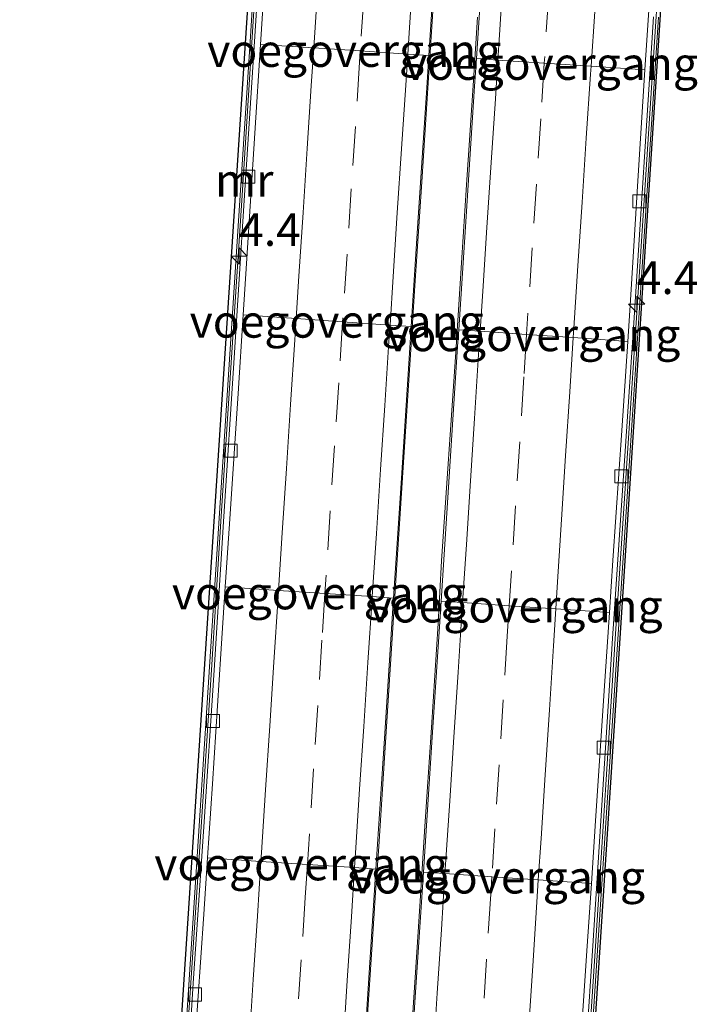
# Model space of a CAD drawing. Units: metres. Extents: x 110000 to 120009, y 481249 to 487501.
# Drawn here: x 110393 to 110445, y 481750 to 481825 of the extents above; entities that cross this region are included whole.
import ezdxf
from ezdxf.enums import TextEntityAlignment as Align

# ---------------------------------------------------------------- set-up
doc = ezdxf.new("R2010")
doc.units = ezdxf.units.M
doc.linetypes.add('VW-3-9_STREEP', pattern=[12, 3, -9])
doc.layers.get('0').update_dxf_attribs({"lineweight": 25})
for name, color, linetype, lineweight in [('B-ME-AM-KILOMETR-S-B1', 7, 'Continuous', 18), ('B-ME-BV-GELEIDECONSTRUCTIE-BARRIER-L-B1', 213, 'BV-STEPBARRIER', 18), ('B-ME-BV-GELEIDECONSTRUCTIE-GELEIDERAIL-L-B1', 213, 'BV-GELEIDERAIL', 18), ('B-ME-KW-VOEGOVERGANG-L-B2', 8, 'Continuous', 18), ('B-ME-MW-MUUR-GV-B6', 8, 'IE-TERREINAFSCHEIDING-KUNSTMATIG', 18), ('B-ME-VH-VERH_SOORT-BETON-OVERIG-GV-B6', 8, 'IE-TERREINAFSCHEIDING-NATUURLIJK-HOUTWAL', 18), ('B-ME-VH-VERH_SOORT-BITUMEN-GV-B6', 8, 'IE-TERREINAFSCHEIDING-NATUURLIJK-HOUTWAL', 18), ('B-ME-VV-KOLK-S-B1', 8, 'Continuous', 18), ('B-ME-VW-MARKERING-39STREEP-015-L-B1', 255, 'VW-3-9_STREEP', 18), ('B-ME-VW-MARKERING-STREEP-015-L-B1', 7, 'Continuous', 18)]:
    doc.layers.add(name, color=color, linetype=linetype, lineweight=lineweight)
doc.layers.add('B-ME-KG-KADASTRAAL-OPNAMEDTMGRENS-L-B1', color=10, linetype='Continuous')
doc.styles.add('NLCS-ISO', font='NLCS-ISO.TTF')
doc.linetypes.add('BV-GELEIDERAIL', pattern='A,10,-3,[108,NLCS.SHX,S=1,R=0,X=0,Y=0],-3', length=16)
doc.linetypes.add('BV-STEPBARRIER', pattern='A,1,-1,[16,NLCS.SHX,S=1,R=0,X=-1,Y=0],1', length=3)
doc.linetypes.add('IE-TERREINAFSCHEIDING-KUNSTMATIG', pattern='A,4,[82,NLCS.SHX,S=0.75,R=90,X=0,Y=0],4,-2', length=10)
doc.linetypes.add('IE-TERREINAFSCHEIDING-NATUURLIJK-HOUTWAL', pattern='A,7,-1.5,[67,NLCS.SHX,S=0.75,R=45,X=0,Y=0],-1.5,7,-1.5,[70,NLCS.SHX,S=0.75,R=0,X=0,Y=0],-1.5', length=20)

# ---------------------------------------------------------------- blocks, each defined once
blk = doc.blocks.new('hecto')
for p, q in [((0, 0.625), (-0.625, 0)), ((0, -0.625), (0, 0.625)), ((-0.625, 0), (0.625, 0)), ((0.625, 0), (0, -0.625))]:
    blk.add_line(p, q)
blk = doc.blocks.new('kolk')
blk.add_lwpolyline([(-0.5, -0.5), (0.5, -0.5), (0.5, 0.5), (-0.5, 0.5)], close=True)

msp = doc.modelspace()

# ---------------------------------------------------------------- linework, layer by layer
at = {"layer": 'B-ME-BV-GELEIDECONSTRUCTIE-BARRIER-L-B1'}
for points in [[(110443.9, 481849.472, -6.895), (110440.811, 481802.067, -7.549), (110439.187, 481777.846, -7.804), (110437.668, 481754.282, -7.989), (110437.191, 481746.934, -8.032), (110436.079, 481729.787, -8.132), (110434.51, 481705.666, -8.229), (110432.97, 481682.028, -8.3), (110431.373, 481657.769, -8.359), (110429.826, 481633.931, -8.381), (110428.293, 481610.09, -8.406), (110427.105, 481592.091, -8.402)], [(110443.9, 481849.472, -6.895), (110440.811, 481802.067, -7.549), (110439.187, 481777.846, -7.804), (110437.668, 481754.282, -7.989), (110437.191, 481746.934, -8.032), (110436.079, 481729.787, -8.132), (110434.51, 481705.666, -8.229), (110432.97, 481682.028, -8.3), (110431.373, 481657.769, -8.359), (110429.826, 481633.931, -8.381), (110428.293, 481610.09, -8.406), (110427.105, 481592.091, -8.402)], [(110396.496, 481596.229, -8.406), (110397.038, 481603.203, -8.402), (110397.489, 481608.246, -8.399), (110398.066, 481619.876, -8.411), (110398.846, 481631.851, -8.395), (110399.61, 481643.777, -8.381), (110400.397, 481655.792, -8.36), (110401.162, 481667.587, -8.334), (110401.932, 481679.484, -8.315), (110402.684, 481691.44, -8.273), (110403.486, 481703.424, -8.234), (110404.235, 481715.375, -8.199), (110405.022, 481727.293, -8.151), (110405.804, 481739.338, -8.091), (110406.618, 481751.458, -8.028), (110407.422, 481763.435, -7.955), (110408.223, 481775.456, -7.848), (110408.961, 481787.242, -7.736), (110409.761, 481799.406, -7.613), (110410.531, 481811.453, -7.469), (110412.073, 481835.695, -7.142)], [(110396.496, 481596.229, -8.406), (110397.038, 481603.203, -8.402), (110397.489, 481608.246, -8.399), (110398.066, 481619.876, -8.411), (110398.846, 481631.851, -8.395), (110399.61, 481643.777, -8.381), (110400.397, 481655.792, -8.36), (110401.162, 481667.587, -8.334), (110401.932, 481679.484, -8.315), (110402.684, 481691.44, -8.273), (110403.486, 481703.424, -8.234), (110404.235, 481715.375, -8.199), (110405.022, 481727.293, -8.151), (110405.804, 481739.338, -8.091), (110406.618, 481751.458, -8.028), (110407.422, 481763.435, -7.955), (110408.223, 481775.456, -7.848), (110408.961, 481787.242, -7.736), (110409.761, 481799.406, -7.613), (110410.531, 481811.453, -7.469), (110412.073, 481835.695, -7.142)]]:
    msp.add_polyline3d(points, dxfattribs=at)
at = {"layer": 'B-ME-BV-GELEIDECONSTRUCTIE-GELEIDERAIL-L-B1'}
for points in [[(110425.609, 481832.353, -6.843), (110425.102, 481824.376, -6.957), (110424.876, 481820.859, -6.993), (110424.347, 481812.875, -7.103), (110423.827, 481804.907, -7.194), (110423.514, 481800.029, -7.261), (110422.381, 481782.728, -7.424), (110422.082, 481777.892, -7.482), (110421.56, 481769.91, -7.562), (110421.049, 481761.926, -7.625), (110420.796, 481758.386, -7.649), (110420.543, 481754.41, -7.655), (110419.76, 481742.436, -7.7)], [(110425.609, 481832.353, -6.843), (110425.102, 481824.376, -6.957), (110424.876, 481820.859, -6.993), (110424.347, 481812.875, -7.103), (110423.827, 481804.907, -7.194), (110423.514, 481800.029, -7.261), (110422.381, 481782.728, -7.424), (110422.082, 481777.892, -7.482), (110421.56, 481769.91, -7.562), (110421.049, 481761.926, -7.625), (110420.796, 481758.386, -7.649), (110420.543, 481754.41, -7.655), (110419.76, 481742.436, -7.7)], [(110428.626, 481825.514, -6.91), (110428.307, 481820.643, -6.987), (110427.774, 481812.649, -7.102), (110427.258, 481804.681, -7.186), (110426.969, 481799.817, -7.259), (110425.874, 481783.826, -7.435), (110425.609, 481779.007, -7.459), (110425.083, 481771.035, -7.543), (110424.545, 481763.067, -7.621), (110424.242, 481758.125, -7.698), (110423.986, 481754.189, -7.655), (110423.202, 481742.206, -7.7)], [(110428.626, 481825.514, -6.91), (110428.307, 481820.643, -6.987), (110427.774, 481812.649, -7.102), (110427.258, 481804.681, -7.186), (110426.969, 481799.817, -7.259), (110425.874, 481783.826, -7.435), (110425.609, 481779.007, -7.459), (110425.083, 481771.035, -7.543), (110424.545, 481763.067, -7.621), (110424.242, 481758.125, -7.698), (110423.986, 481754.189, -7.655), (110423.202, 481742.206, -7.7)]]:
    msp.add_polyline3d(points, dxfattribs=at)
at = {"layer": 'B-ME-KG-KADASTRAAL-OPNAMEDTMGRENS-L-B1'}
for points in [[(110393.877, 481568.67, -3.855), (110398.129, 481626.285, -3.906), (110401.652, 481681.727, -3.85), (110403.954, 481717.785, -3.85), (110405.951, 481748.989, -3.789), (110411.201, 481829.403, -3.655)], [(110393.877, 481568.67, -3.855), (110398.129, 481626.285, -3.906), (110401.652, 481681.727, -3.85), (110403.954, 481717.785, -3.85), (110405.951, 481748.989, -3.789), (110411.201, 481829.403, -3.655)], [(110420.7571, 481250, -4.3226), (110427.205, 481350.093, -4.293), (110433.784, 481448.683, -4.285), (110439.105, 481531.539, -4.295), (110425.734, 481543.771, -4.296), (110424.638, 481549.535, -3.65), (110433.323, 481682.078, -3.65), (110438.049, 481754.578, -3.65), (110442.691, 481826.09, -3.65)], [(110420.7571, 481250, -4.3226), (110427.205, 481350.093, -4.293), (110433.784, 481448.683, -4.285), (110439.105, 481531.539, -4.295), (110425.734, 481543.771, -4.296), (110424.638, 481549.535, -3.65), (110433.323, 481682.078, -3.65), (110438.049, 481754.578, -3.65), (110442.691, 481826.09, -3.65)]]:
    msp.add_polyline3d(points, dxfattribs=at)
at = {"layer": 'B-ME-KW-VOEGOVERGANG-L-B2'}
for points in [[(110411.984, 481823.4194, -8.0644), (110416.0599, 481823.1508, -7.9659), (110419.6314, 481822.9155, -7.8721), (110423.2683, 481822.6758, -7.7971), (110424.8933, 481822.5687, -7.7526)], [(110428.5429, 481822.3282, -7.7673), (110430.1885, 481822.2197, -7.8085), (110433.7471, 481821.9852, -7.8772), (110437.3389, 481821.7485, -7.9648), (110441.4707, 481821.4762, -8.0773)], [(110410.6474, 481802.6755, -8.3245), (110414.7123, 481802.3965, -8.2239), (110418.277, 481802.1518, -8.1289), (110421.9112, 481801.9024, -8.0517), (110423.5378, 481801.7907, -8.0086)], [(110427.18, 481801.5408, -8.0282), (110428.8268, 481801.4277, -8.0644), (110432.3923, 481801.183, -8.1268), (110435.9758, 481800.937, -8.2159), (110440.1501, 481800.6505, -8.3329)], [(110409.2737, 481781.8327, -8.548), (110413.3511, 481781.5606, -8.4452), (110416.9161, 481781.3228, -8.3462), (110420.5426, 481781.0808, -8.2694), (110422.1843, 481780.9713, -8.225)], [(110425.8273, 481780.7282, -8.2489), (110427.4844, 481780.6177, -8.2865), (110431.0552, 481780.3794, -8.3591), (110434.626, 481780.1412, -8.4498), (110438.7399, 481779.8667, -8.5585)], [(110407.9169, 481761.055, -8.7245), (110412.0066, 481760.7821, -8.6227), (110415.5757, 481760.5438, -8.5217), (110419.1946, 481760.3023, -8.4415), (110420.8328, 481760.1929, -8.3978)], [(110424.4734, 481759.9499, -8.4372), (110426.1283, 481759.8395, -8.4709), (110429.7258, 481759.5993, -8.5399), (110433.2918, 481759.3613, -8.6229), (110437.361, 481759.0897, -8.7322)]]:
    msp.add_polyline3d(points, dxfattribs=at)
at = {"layer": 'B-ME-MW-MUUR-GV-B6'}
for points in [[(110412.273, 481835.682, -7.942), (110411.506, 481823.63, -8.113), (110410.731, 481811.44, -8.269), (110409.961, 481799.393, -8.413), (110409.161, 481787.229, -8.536), (110408.423, 481775.443, -8.648), (110407.622, 481763.422, -8.755), (110406.818, 481751.445, -8.828), (110406.65, 481748.943, -8.841), (110406.004, 481739.325, -8.891), (110405.222, 481727.28, -8.951), (110404.435, 481715.362, -8.999), (110403.686, 481703.411, -9.034), (110402.884, 481691.427, -9.073), (110402.132, 481679.471, -9.115), (110401.362, 481667.574, -9.134), (110400.597, 481655.779, -9.16), (110399.81, 481643.764, -9.181), (110399.046, 481631.838, -9.195), (110398.681, 481626.235, -9.202), (110398.266, 481619.865, -9.211), (110397.688, 481608.231, -9.199), (110397.237, 481603.186, -9.202), (110396.695, 481596.214, -9.206)], [(110411.545, 481829.376, -3.665), (110411.172, 481823.651, -3.7), (110406.31, 481748.965, -3.789), (110398.306, 481626.259, -3.906), (110394.461, 481567.469, -3.828), (110394.235, 481567.483, -3.929), (110393.497, 481568.345, -3.855), (110393.877, 481568.67, -3.855)], [(110393.877, 481568.67, -3.855), (110398.129, 481626.285, -3.906), (110401.652, 481681.727, -3.85), (110403.954, 481717.785, -3.85), (110405.951, 481748.989, -3.789), (110411.201, 481829.403, -3.655)], [(110411.172, 481823.651, -3.7), (110411.545, 481829.376, -3.665)], [(110442.691, 481826.09, -3.65), (110438.049, 481754.578, -3.65), (110433.323, 481682.078, -3.65), (110424.638, 481549.535, -3.65), (110425.734, 481543.771, -4.296), (110425.403, 481543.396, -4.296), (110424.593, 481544.089, -4.445), (110424.158, 481544.097, -3.647)], [(110442.511, 481825.513, -3.65), (110437.376, 481746.922, -3.747), (110427.278, 481592.08, -3.873), (110424.501, 481549.374, -3.65), (110424.158, 481544.097, -3.647), (110423.751, 481544.105, -9.13), (110424.094, 481549.401, -9.152), (110425.695, 481573.779, -9.197), (110426.905, 481592.104, -9.202), (110428.093, 481610.103, -9.206), (110429.626, 481633.944, -9.181), (110431.173, 481657.782, -9.159), (110432.77, 481682.041, -9.1), (110434.31, 481705.679, -9.029), (110435.879, 481729.8, -8.932), (110436.991, 481746.947, -8.832), (110437.468, 481754.295, -8.789), (110438.987, 481777.859, -8.604), (110440.611, 481802.08, -8.349), (110442.139, 481825.538, -8.056)], [(110424.158, 481544.097, -3.647), (110424.501, 481549.374, -3.65), (110427.278, 481592.08, -3.873), (110437.376, 481746.922, -3.747), (110442.511, 481825.513, -3.65)], [(110394.461, 481567.469, -3.828), (110398.306, 481626.259, -3.906), (110406.31, 481748.965, -3.789), (110411.172, 481823.651, -3.7)]]:
    msp.add_polyline3d(points, dxfattribs=at)
at = {"layer": 'B-ME-VH-VERH_SOORT-BETON-OVERIG-GV-B6'}
for points in [[(110419.5353, 481740.2696, -8.5235), (110420.182, 481750.2485, -8.4684), (110420.8328, 481760.1929, -8.3978), (110421.488, 481770.206, -8.3153), (110422.1326, 481780.1851, -8.2328), (110422.1843, 481780.9713, -8.225), (110422.7887, 481790.1639, -8.1345), (110423.4307, 481800.1431, -8.0275), (110423.5378, 481801.7907, -8.0086), (110424.0795, 481810.1219, -7.9127), (110424.733, 481820.1004, -7.7851), (110424.8933, 481822.5687, -7.7526), (110425.3813, 481830.0797, -7.6535)], [(110419.5353, 481740.2696, -8.5235), (110420.182, 481750.2485, -8.4684), (110420.8328, 481760.1929, -8.3978), (110421.488, 481770.206, -8.3153), (110422.1326, 481780.1851, -8.2328), (110422.1843, 481780.9713, -8.225), (110422.7887, 481790.1639, -8.1345), (110423.4307, 481800.1431, -8.0275), (110423.5378, 481801.7907, -8.0086), (110424.0795, 481810.1219, -7.9127), (110424.733, 481820.1004, -7.7851), (110424.8933, 481822.5687, -7.7526), (110425.3813, 481830.0797, -7.6535)], [(110429.051, 481830.187, -7.6557), (110428.5429, 481822.3282, -7.7673), (110428.4059, 481820.208, -7.7974), (110427.7513, 481810.2291, -7.9312), (110427.18, 481801.5408, -8.0282), (110427.0951, 481800.2508, -8.0426), (110426.4443, 481790.2721, -8.1493), (110425.8273, 481780.7282, -8.2489), (110425.7992, 481780.2926, -8.2535), (110425.1477, 481770.314, -8.3455), (110424.4734, 481759.9499, -8.4372), (110423.8502, 481750.3559, -8.4926), (110423.205, 481740.3768, -8.5435)], [(110429.051, 481830.187, -7.6557), (110428.5429, 481822.3282, -7.7673), (110428.4059, 481820.208, -7.7974), (110427.7513, 481810.2291, -7.9312), (110427.18, 481801.5408, -8.0282), (110427.0951, 481800.2508, -8.0426), (110426.4443, 481790.2721, -8.1493), (110425.8273, 481780.7282, -8.2489), (110425.7992, 481780.2926, -8.2535), (110425.1477, 481770.314, -8.3455), (110424.4734, 481759.9499, -8.4372), (110423.8502, 481750.3559, -8.4926), (110423.205, 481740.3768, -8.5435)]]:
    msp.add_polyline3d(points, dxfattribs=at)
at = {"layer": 'B-ME-VH-VERH_SOORT-BITUMEN-GV-B6'}
for points in [[(110396.695, 481596.214, -9.206), (110397.237, 481603.186, -9.202), (110397.688, 481608.231, -9.199), (110398.266, 481619.865, -9.211), (110398.681, 481626.235, -9.202), (110399.046, 481631.838, -9.195), (110399.81, 481643.764, -9.181), (110400.597, 481655.779, -9.16), (110401.362, 481667.574, -9.134), (110402.132, 481679.471, -9.115), (110402.884, 481691.427, -9.073), (110403.686, 481703.411, -9.034), (110404.435, 481715.362, -8.999), (110405.222, 481727.28, -8.951), (110406.004, 481739.325, -8.891), (110406.65, 481748.943, -8.841), (110406.818, 481751.445, -8.828), (110407.622, 481763.422, -8.755), (110408.423, 481775.443, -8.648), (110409.161, 481787.229, -8.536), (110409.961, 481799.393, -8.413), (110410.731, 481811.44, -8.269), (110411.506, 481823.63, -8.113), (110412.273, 481835.682, -7.942)], [(110396.695, 481596.214, -9.206), (110397.237, 481603.186, -9.202), (110397.688, 481608.231, -9.199), (110398.266, 481619.865, -9.211), (110398.681, 481626.235, -9.202), (110399.046, 481631.838, -9.195), (110399.81, 481643.764, -9.181), (110400.597, 481655.779, -9.16), (110401.362, 481667.574, -9.134), (110402.132, 481679.471, -9.115), (110402.884, 481691.427, -9.073), (110403.686, 481703.411, -9.034), (110404.435, 481715.362, -8.999), (110405.222, 481727.28, -8.951), (110406.004, 481739.325, -8.891), (110406.65, 481748.943, -8.841), (110406.818, 481751.445, -8.828), (110407.622, 481763.422, -8.755), (110408.423, 481775.443, -8.648), (110409.161, 481787.229, -8.536), (110409.961, 481799.393, -8.413), (110410.731, 481811.44, -8.269), (110411.506, 481823.63, -8.113), (110412.273, 481835.682, -7.942)], [(110442.2787, 481833.7351, -7.9103), (110441.6162, 481823.7573, -8.046), (110441.4707, 481821.4762, -8.0773), (110440.9795, 481813.7771, -8.1832), (110440.358, 481803.7966, -8.2999), (110440.1501, 481800.6505, -8.3329), (110439.6987, 481793.8185, -8.4047), (110439.0038, 481783.8422, -8.5221), (110438.7399, 481779.8667, -8.5585), (110438.3414, 481773.8643, -8.6134), (110437.6726, 481763.8868, -8.6922), (110437.361, 481759.0897, -8.7322), (110437.0243, 481753.9075, -8.7754), (110436.3493, 481743.9304, -8.8324)], [(110436.3493, 481743.9304, -8.8324), (110437.0243, 481753.9075, -8.7754), (110437.361, 481759.0897, -8.7322), (110437.6726, 481763.8868, -8.6922), (110438.3414, 481773.8643, -8.6134), (110438.7399, 481779.8667, -8.5585), (110439.0038, 481783.8422, -8.5221), (110439.6987, 481793.8185, -8.4047), (110440.1501, 481800.6505, -8.3329), (110440.358, 481803.7966, -8.2999), (110440.9795, 481813.7771, -8.1832), (110441.4707, 481821.4762, -8.0773), (110441.6162, 481823.7573, -8.046), (110442.2787, 481833.7351, -7.9103)], [(110436.3493, 481743.9304, -8.8324), (110437.0243, 481753.9075, -8.7754), (110437.361, 481759.0897, -8.7322), (110437.6726, 481763.8868, -8.6922), (110438.3414, 481773.8643, -8.6134), (110438.7399, 481779.8667, -8.5585), (110439.0038, 481783.8422, -8.5221), (110439.6987, 481793.8185, -8.4047), (110440.1501, 481800.6505, -8.3329), (110440.358, 481803.7966, -8.2999), (110440.9795, 481813.7771, -8.1832), (110441.4707, 481821.4762, -8.0773), (110441.6162, 481823.7573, -8.046), (110442.2787, 481833.7351, -7.9103)], [(110442.2787, 481833.7351, -7.9103), (110441.6162, 481823.7573, -8.046), (110441.4707, 481821.4762, -8.0773), (110440.9795, 481813.7771, -8.1832), (110440.358, 481803.7966, -8.2999), (110440.1501, 481800.6505, -8.3329), (110439.6987, 481793.8185, -8.4047), (110439.0038, 481783.8422, -8.5221), (110438.7399, 481779.8667, -8.5585), (110438.3414, 481773.8643, -8.6134), (110437.6726, 481763.8868, -8.6922), (110437.361, 481759.0897, -8.7322), (110437.0243, 481753.9075, -8.7754), (110436.3493, 481743.9304, -8.8324)], [(110425.3813, 481830.0797, -7.6535), (110424.8933, 481822.5687, -7.7526), (110424.733, 481820.1004, -7.7851), (110424.0795, 481810.1219, -7.9127), (110423.5378, 481801.7907, -8.0086), (110423.4307, 481800.1431, -8.0275), (110422.7887, 481790.1639, -8.1345), (110422.1843, 481780.9713, -8.225), (110422.1326, 481780.1851, -8.2328), (110421.488, 481770.206, -8.3153), (110420.8328, 481760.1929, -8.3978), (110420.182, 481750.2485, -8.4684), (110419.5353, 481740.2696, -8.5235)], [(110425.3813, 481830.0797, -7.6535), (110424.8933, 481822.5687, -7.7526), (110424.733, 481820.1004, -7.7851), (110424.0795, 481810.1219, -7.9127), (110423.5378, 481801.7907, -8.0086), (110423.4307, 481800.1431, -8.0275), (110422.7887, 481790.1639, -8.1345), (110422.1843, 481780.9713, -8.225), (110422.1326, 481780.1851, -8.2328), (110421.488, 481770.206, -8.3153), (110420.8328, 481760.1929, -8.3978), (110420.182, 481750.2485, -8.4684), (110419.5353, 481740.2696, -8.5235)], [(110423.205, 481740.3768, -8.5435), (110423.8502, 481750.3559, -8.4926), (110424.4734, 481759.9499, -8.4372), (110425.1477, 481770.314, -8.3455), (110425.7992, 481780.2926, -8.2535), (110425.8273, 481780.7282, -8.2489), (110426.4443, 481790.2721, -8.1493), (110427.0951, 481800.2508, -8.0426), (110427.18, 481801.5408, -8.0282), (110427.7513, 481810.2291, -7.9312), (110428.4059, 481820.208, -7.7974), (110428.5429, 481822.3282, -7.7673), (110429.051, 481830.187, -7.6557)], [(110423.205, 481740.3768, -8.5435), (110423.8502, 481750.3559, -8.4926), (110424.4734, 481759.9499, -8.4372), (110425.1477, 481770.314, -8.3455), (110425.7992, 481780.2926, -8.2535), (110425.8273, 481780.7282, -8.2489), (110426.4443, 481790.2721, -8.1493), (110427.0951, 481800.2508, -8.0426), (110427.18, 481801.5408, -8.0282), (110427.7513, 481810.2291, -7.9312), (110428.4059, 481820.208, -7.7974), (110428.5429, 481822.3282, -7.7673), (110429.051, 481830.187, -7.6557)], [(110412.1908, 481826.5858, -8.0215), (110411.984, 481823.4194, -8.0644), (110411.5393, 481816.6072, -8.1569), (110410.9031, 481806.6276, -8.2747), (110410.6474, 481802.6755, -8.3245), (110410.2575, 481796.6486, -8.4003), (110409.6061, 481786.6695, -8.4991), (110409.2737, 481781.8327, -8.548), (110408.9206, 481776.693, -8.5999), (110408.2881, 481766.7132, -8.6836), (110407.9169, 481761.055, -8.7245), (110407.6335, 481756.7343, -8.7557), (110406.9438, 481746.7582, -8.8186)], [(110406.9438, 481746.7582, -8.8186), (110407.6335, 481756.7343, -8.7557), (110407.9169, 481761.055, -8.7245), (110408.2881, 481766.7132, -8.6836), (110408.9206, 481776.693, -8.5999), (110409.2737, 481781.8327, -8.548), (110409.6061, 481786.6695, -8.4991), (110410.2575, 481796.6486, -8.4003), (110410.6474, 481802.6755, -8.3245), (110410.9031, 481806.6276, -8.2747), (110411.5393, 481816.6072, -8.1569), (110411.984, 481823.4194, -8.0644), (110412.1908, 481826.5858, -8.0215)], [(110406.9438, 481746.7582, -8.8186), (110407.6335, 481756.7343, -8.7557), (110407.9169, 481761.055, -8.7245), (110408.2881, 481766.7132, -8.6836), (110408.9206, 481776.693, -8.5999), (110409.2737, 481781.8327, -8.548), (110409.6061, 481786.6695, -8.4991), (110410.2575, 481796.6486, -8.4003), (110410.6474, 481802.6755, -8.3245), (110410.9031, 481806.6276, -8.2747), (110411.5393, 481816.6072, -8.1569), (110411.984, 481823.4194, -8.0644), (110412.1908, 481826.5858, -8.0215)], [(110412.1908, 481826.5858, -8.0215), (110411.984, 481823.4194, -8.0644), (110411.5393, 481816.6072, -8.1569), (110410.9031, 481806.6276, -8.2747), (110410.6474, 481802.6755, -8.3245), (110410.2575, 481796.6486, -8.4003), (110409.6061, 481786.6695, -8.4991), (110409.2737, 481781.8327, -8.548), (110408.9206, 481776.693, -8.5999), (110408.2881, 481766.7132, -8.6836), (110407.9169, 481761.055, -8.7245), (110407.6335, 481756.7343, -8.7557), (110406.9438, 481746.7582, -8.8186)], [(110442.139, 481825.538, -8.056), (110440.611, 481802.08, -8.349), (110438.987, 481777.859, -8.604), (110437.468, 481754.295, -8.789), (110436.991, 481746.947, -8.832), (110435.879, 481729.8, -8.932), (110434.31, 481705.679, -9.029), (110432.77, 481682.041, -9.1), (110431.173, 481657.782, -9.159), (110429.626, 481633.944, -9.181), (110428.093, 481610.103, -9.206), (110426.905, 481592.104, -9.202)], [(110442.139, 481825.538, -8.056), (110440.611, 481802.08, -8.349), (110438.987, 481777.859, -8.604), (110437.468, 481754.295, -8.789), (110436.991, 481746.947, -8.832), (110435.879, 481729.8, -8.932), (110434.31, 481705.679, -9.029), (110432.77, 481682.041, -9.1), (110431.173, 481657.782, -9.159), (110429.626, 481633.944, -9.181), (110428.093, 481610.103, -9.206), (110426.905, 481592.104, -9.202)]]:
    msp.add_polyline3d(points, dxfattribs=at)
at = {"layer": 'B-ME-VW-MARKERING-39STREEP-015-L-B1'}
for points in [[(110434.0961, 481827.389, -7.8015), (110433.7797, 481822.4924, -7.87), (110433.7471, 481821.9852, -7.8772), (110433.4723, 481817.7023, -7.9378), (110433.1475, 481812.7129, -7.9986), (110432.8249, 481807.8137, -8.052), (110432.4983, 481802.8244, -8.1077), (110432.3923, 481801.183, -8.1268), (110432.1826, 481797.9346, -8.1646), (110431.862, 481792.9449, -8.2211), (110431.5464, 481788.0354, -8.2772), (110431.2255, 481783.0457, -8.3348), (110431.0552, 481780.3794, -8.3591), (110430.9067, 481778.0559, -8.3803), (110430.5959, 481773.159, -8.4226), (110430.2788, 481768.1691, -8.4671), (110429.9631, 481763.2646, -8.5103), (110429.7258, 481759.5993, -8.5399), (110429.6401, 481758.275, -8.5505), (110429.3171, 481753.2854, -8.5819), (110428.9997, 481748.3859, -8.6127)], [(110434.0961, 481827.389, -7.8015), (110433.7797, 481822.4924, -7.87), (110433.7471, 481821.9852, -7.8772), (110433.4723, 481817.7023, -7.9378), (110433.1475, 481812.7129, -7.9986), (110432.8249, 481807.8137, -8.052), (110432.4983, 481802.8244, -8.1077), (110432.3923, 481801.183, -8.1268), (110432.1826, 481797.9346, -8.1646), (110431.862, 481792.9449, -8.2211), (110431.5464, 481788.0354, -8.2772), (110431.2255, 481783.0457, -8.3348), (110431.0552, 481780.3794, -8.3591), (110430.9067, 481778.0559, -8.3803), (110430.5959, 481773.159, -8.4226), (110430.2788, 481768.1691, -8.4671), (110429.9631, 481763.2646, -8.5103), (110429.7258, 481759.5993, -8.5399), (110429.6401, 481758.275, -8.5505), (110429.3171, 481753.2854, -8.5819), (110428.9997, 481748.3859, -8.6127)], [(110419.9033, 481827.0485, -7.8115), (110419.6314, 481822.9155, -7.8721), (110419.575, 481822.0593, -7.8847), (110419.2517, 481817.1254, -7.95), (110418.9383, 481812.3357, -8.0098), (110418.6137, 481807.3462, -8.0705), (110418.2975, 481802.467, -8.1252), (110418.277, 481802.1518, -8.1289), (110417.9726, 481797.4776, -8.1843), (110417.6553, 481792.6448, -8.237), (110417.3269, 481787.6556, -8.2888), (110417.0061, 481782.7187, -8.334), (110416.9161, 481781.3228, -8.3462), (110416.6845, 481777.7291, -8.3776), (110416.3632, 481772.7394, -8.4229), (110416.0505, 481767.8768, -8.4678), (110415.7291, 481762.8872, -8.5053), (110415.5757, 481760.5438, -8.5217), (110415.4102, 481758.0143, -8.5394), (110415.0943, 481753.2247, -8.5748), (110414.767, 481748.2354, -8.6027)], [(110419.9033, 481827.0485, -7.8115), (110419.6314, 481822.9155, -7.8721), (110419.575, 481822.0593, -7.8847), (110419.2517, 481817.1254, -7.95), (110418.9383, 481812.3357, -8.0098), (110418.6137, 481807.3462, -8.0705), (110418.2975, 481802.467, -8.1252), (110418.277, 481802.1518, -8.1289), (110417.9726, 481797.4776, -8.1843), (110417.6553, 481792.6448, -8.237), (110417.3269, 481787.6556, -8.2888), (110417.0061, 481782.7187, -8.334), (110416.9161, 481781.3228, -8.3462), (110416.6845, 481777.7291, -8.3776), (110416.3632, 481772.7394, -8.4229), (110416.0505, 481767.8768, -8.4678), (110415.7291, 481762.8872, -8.5053), (110415.5757, 481760.5438, -8.5217), (110415.4102, 481758.0143, -8.5394), (110415.0943, 481753.2247, -8.5748), (110414.767, 481748.2354, -8.6027)]]:
    msp.add_polyline3d(points, dxfattribs=at)
at = {"layer": 'B-ME-VW-MARKERING-STREEP-015-L-B1'}
for points in [[(110416.5076, 481830.0087, -7.8673), (110416.1886, 481825.1344, -7.9386), (110416.0599, 481823.1508, -7.9659), (110415.8708, 481820.2379, -8.0061), (110415.5595, 481815.4325, -8.0678), (110415.2425, 481810.5284, -8.1309), (110414.9237, 481805.6439, -8.1863), (110414.7123, 481802.3965, -8.2239), (110414.6071, 481800.7796, -8.2427), (110414.2836, 481795.8004, -8.3016), (110413.9635, 481790.9043, -8.3532), (110413.64, 481785.9742, -8.404), (110413.3511, 481781.5606, -8.4452), (110413.318, 481781.0541, -8.4499), (110412.9977, 481776.0644, -8.4945), (110412.6798, 481771.1621, -8.5397), (110412.363, 481766.2673, -8.5784), (110412.0512, 481761.4676, -8.6178), (110412.0066, 481760.7821, -8.6227), (110411.7332, 481756.5828, -8.6524), (110411.4183, 481751.7094, -8.6821), (110411.0969, 481746.8197, -8.7098)], [(110416.5076, 481830.0087, -7.8673), (110416.1886, 481825.1344, -7.9386), (110416.0599, 481823.1508, -7.9659), (110415.8708, 481820.2379, -8.0061), (110415.5595, 481815.4325, -8.0678), (110415.2425, 481810.5284, -8.1309), (110414.9237, 481805.6439, -8.1863), (110414.7123, 481802.3965, -8.2239), (110414.6071, 481800.7796, -8.2427), (110414.2836, 481795.8004, -8.3016), (110413.9635, 481790.9043, -8.3532), (110413.64, 481785.9742, -8.404), (110413.3511, 481781.5606, -8.4452), (110413.318, 481781.0541, -8.4499), (110412.9977, 481776.0644, -8.4945), (110412.6798, 481771.1621, -8.5397), (110412.363, 481766.2673, -8.5784), (110412.0512, 481761.4676, -8.6178), (110412.0066, 481760.7821, -8.6227), (110411.7332, 481756.5828, -8.6524), (110411.4183, 481751.7094, -8.6821), (110411.0969, 481746.8197, -8.7098)], [(110423.7467, 481829.9996, -7.695), (110423.4273, 481825.105, -7.7658), (110423.2683, 481822.6758, -7.7971), (110423.1128, 481820.3, -7.8278), (110422.7867, 481815.416, -7.8928), (110422.471, 481810.5156, -7.9531), (110422.1551, 481805.6308, -8.0091), (110421.9112, 481801.9024, -8.0517), (110421.8293, 481800.6513, -8.066), (110421.5104, 481795.7364, -8.1225), (110421.1791, 481790.8328, -8.1715), (110420.8623, 481785.9268, -8.2216), (110420.5426, 481781.0808, -8.2694), (110420.5338, 481780.9475, -8.2707), (110420.2177, 481776.0223, -8.3154), (110419.8913, 481771.1128, -8.3559), (110419.575, 481766.3176, -8.3978), (110419.2692, 481761.4327, -8.4342), (110419.1946, 481760.3023, -8.4415), (110418.9448, 481756.5219, -8.4659), (110418.627, 481751.6428, -8.4991), (110418.3081, 481746.6731, -8.5279)], [(110423.7467, 481829.9996, -7.695), (110423.4273, 481825.105, -7.7658), (110423.2683, 481822.6758, -7.7971), (110423.1128, 481820.3, -7.8278), (110422.7867, 481815.416, -7.8928), (110422.471, 481810.5156, -7.9531), (110422.1551, 481805.6308, -8.0091), (110421.9112, 481801.9024, -8.0517), (110421.8293, 481800.6513, -8.066), (110421.5104, 481795.7364, -8.1225), (110421.1791, 481790.8328, -8.1715), (110420.8623, 481785.9268, -8.2216), (110420.5426, 481781.0808, -8.2694), (110420.5338, 481780.9475, -8.2707), (110420.2177, 481776.0223, -8.3154), (110419.8913, 481771.1128, -8.3559), (110419.575, 481766.3176, -8.3978), (110419.2692, 481761.4327, -8.4342), (110419.1946, 481760.3023, -8.4415), (110418.9448, 481756.5219, -8.4659), (110418.627, 481751.6428, -8.4991), (110418.3081, 481746.6731, -8.5279)], [(110430.6289, 481829.031, -7.7111), (110430.3151, 481824.1518, -7.7808), (110430.1885, 481822.2197, -7.8085), (110429.9945, 481819.257, -7.8511), (110429.6756, 481814.3724, -7.9127), (110429.3484, 481809.3883, -7.9734), (110429.026, 481804.5051, -8.0301), (110428.8268, 481801.4277, -8.0644), (110428.7112, 481799.6415, -8.0843), (110428.4012, 481794.7469, -8.1362), (110428.0895, 481789.9469, -8.1855), (110427.7687, 481785.0831, -8.2396), (110427.4844, 481780.6177, -8.2865), (110427.457, 481780.1877, -8.291), (110427.1436, 481775.2934, -8.3366), (110426.816, 481770.3044, -8.3793), (110426.4963, 481765.415, -8.4278), (110426.1731, 481760.5306, -8.4661), (110426.1283, 481759.8395, -8.4709), (110425.85, 481755.5518, -8.5009), (110425.5367, 481750.676, -8.5323), (110425.2127, 481745.7735, -8.5575)], [(110430.6289, 481829.031, -7.7111), (110430.3151, 481824.1518, -7.7808), (110430.1885, 481822.2197, -7.8085), (110429.9945, 481819.257, -7.8511), (110429.6756, 481814.3724, -7.9127), (110429.3484, 481809.3883, -7.9734), (110429.026, 481804.5051, -8.0301), (110428.8268, 481801.4277, -8.0644), (110428.7112, 481799.6415, -8.0843), (110428.4012, 481794.7469, -8.1362), (110428.0895, 481789.9469, -8.1855), (110427.7687, 481785.0831, -8.2396), (110427.4844, 481780.6177, -8.2865), (110427.457, 481780.1877, -8.291), (110427.1436, 481775.2934, -8.3366), (110426.816, 481770.3044, -8.3793), (110426.4963, 481765.415, -8.4278), (110426.1731, 481760.5306, -8.4661), (110426.1283, 481759.8395, -8.4709), (110425.85, 481755.5518, -8.5009), (110425.5367, 481750.676, -8.5323), (110425.2127, 481745.7735, -8.5575)], [(110432.535, 481747.7963, -8.7005), (110432.8596, 481752.7756, -8.6709), (110433.1799, 481757.6501, -8.6367), (110433.2918, 481759.3613, -8.6229), (110433.4986, 481762.5243, -8.5972), (110433.8151, 481767.4218, -8.5586), (110434.136, 481772.4113, -8.5153), (110434.446, 481777.2966, -8.4777), (110434.626, 481780.1412, -8.4498), (110434.7564, 481782.2021, -8.4296), (110435.0652, 481786.9925, -8.3758), (110435.3821, 481791.8766, -8.3163), (110435.7027, 481796.7713, -8.2614), (110435.9758, 481800.937, -8.2159), (110436.0233, 481801.6608, -8.208), (110436.3334, 481806.4511, -8.1565), (110436.6536, 481811.3352, -8.1054), (110436.9734, 481816.2343, -8.0429), (110437.2971, 481821.1351, -7.9739), (110437.3389, 481821.7485, -7.9648), (110437.6239, 481825.9342, -7.903)], [(110432.535, 481747.7963, -8.7005), (110432.8596, 481752.7756, -8.6709), (110433.1799, 481757.6501, -8.6367), (110433.2918, 481759.3613, -8.6229), (110433.4986, 481762.5243, -8.5972), (110433.8151, 481767.4218, -8.5586), (110434.136, 481772.4113, -8.5153), (110434.446, 481777.2966, -8.4777), (110434.626, 481780.1412, -8.4498), (110434.7564, 481782.2021, -8.4296), (110435.0652, 481786.9925, -8.3758), (110435.3821, 481791.8766, -8.3163), (110435.7027, 481796.7713, -8.2614), (110435.9758, 481800.937, -8.2159), (110436.0233, 481801.6608, -8.208), (110436.3334, 481806.4511, -8.1565), (110436.6536, 481811.3352, -8.1054), (110436.9734, 481816.2343, -8.0429), (110437.2971, 481821.1351, -7.9739), (110437.3389, 481821.7485, -7.9648), (110437.6239, 481825.9342, -7.903)]]:
    msp.add_polyline3d(points, dxfattribs=at)

# ---------------------------------------------------------------- block references
at = {"layer": 'B-ME-AM-KILOMETR-S-B1', "rotation": 90}
for p in [(110410.3381, 481807.1895, -7.8276), (110440.8423, 481803.5006, -7.8748)]:
    msp.add_blockref('hecto', p, dxfattribs=at)
at = {"layer": 'B-ME-VV-KOLK-S-B1', "rotation": 90}
for p in [(110411.047, 481813.281, -8.218), (110441.042, 481811.382, -8.266), (110409.679, 481792.273, -8.429), (110439.654, 481790.311, -8.516), (110408.339, 481771.553, -8.582), (110438.3, 481769.494, -8.6), (110406.96, 481750.572, -8.863)]:
    msp.add_blockref('kolk', p, dxfattribs=at)

# ---------------------------------------------------------------- texts
at = {"layer": 'B-ME-AM-KILOMETR-S-B1', "ltscale": 0.2, "style": 'NLCS-ISO'}
for p in [(110410.3381, 481807.1895, -7.8276), (110440.8423, 481803.5006, -7.8748)]:
    msp.add_text('4.4', height=2.5, dxfattribs=at).set_placement(p, align=Align.BOTTOM_LEFT)
at = {"layer": 'B-ME-KW-VOEGOVERGANG-L-B2', "ltscale": 0.2, "style": 'NLCS-ISO'}
for p in [(110419.1674, 481822.946), (110434.2576, 481821.9516), (110417.8171, 481802.1834), (110432.905, 481801.1478), (110416.4536, 481781.3536), (110431.5466, 481780.3466), (110415.1053, 481760.5752), (110430.1961, 481759.5679)]:
    msp.add_text('voegovergang', height=2.5, dxfattribs=at).set_placement(p, align=Align.MIDDLE_CENTER)
at = {"layer": 'B-ME-MW-MUUR-GV-B6', "ltscale": 0.2, "style": 'NLCS-ISO'}
msp.add_text('mr', height=2.5, dxfattribs=at).set_placement((110410.7297, 481813.0059), align=Align.MIDDLE_CENTER)

doc.saveas('drawing.dxf')
